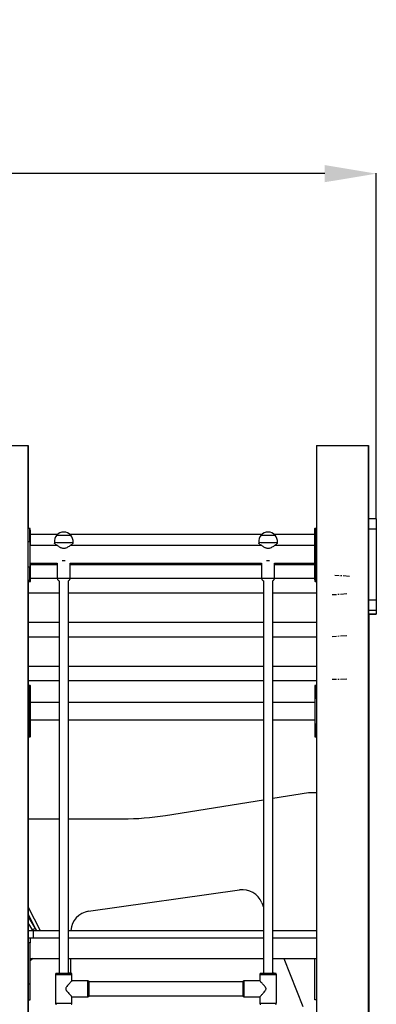
# Model space of a CAD drawing. Units: millimetres. Extents: x 1554 to 188168, y 1253 to 13010.
# Drawn here: x 12624 to 13315, y 11102 to 13010 of the extents above; entities that cross this region are included whole.
import ezdxf

# ---------------------------------------------------------------- set-up
doc = ezdxf.new("R2010")
doc.units = ezdxf.units.MM
doc.linetypes.add('CENTERX2', pattern=[20.32, 12.7, -2.54, 2.54, -2.54])
doc.styles.add('ROMANS8', font='romans.shx')
doc.styles.get("Standard").update_dxf_attribs({"font": 'arial.ttf'})
doc.dimstyles.new('ISO-25$0', dxfattribs={"dimtxt": 150, "dimasz": 250, "dimexe": 1.25, "dimexo": 150, "dimgap": 60, "dimtad": 1, "dimlfac": 0.001, "dimtxsty": 'Standard', "dimcen": 2.5, "dimadec": 0, "dimazin": 0, "dimtfac": 1, "dimtmove": 0, "dimatfit": 3, "dimfxl": 1, "dimarcsym": 0})

# ---------------------------------------------------------------- blocks, each defined once
blk = doc.blocks.new('*D10')
at = {"color": 0, "lineweight": -2, "transparency": 16777216}
for p, q in [((10288.6, 11892.3), (10288.6, 12712.6)), ((10388.6, 12711.6), (11111.5, 12711.6)), ((13215.4, 12711.6), (12492.4, 12711.6)), ((13315.4, 12043.7), (13315.4, 12712.6))]:
    blk.add_line(p, q, dxfattribs=at)
at = {"color": 0, "transparency": 16777216}
for points in [[(10388.6, 12728.3), (10388.6, 12695), (10288.6, 12711.6)], [(13215.4, 12728.3), (13215.4, 12695), (13315.4, 12711.6)]]:
    blk.add_solid(points, dxfattribs=at)
at = {"layer": 'Defpoints', "color": 0, "transparency": 16777216}
for p in [(13315.4, 12711.6), (13315.4, 12042.7), (10288.6, 11891.3)]:
    blk.add_point(p, dxfattribs=at)
at = {"color": 7, "transparency": 16777216, "insert": (11802, 12711.6), "char_height": 200, "attachment_point": 5, "style": 'ROMANS8'}
blk.add_mtext('3,03 m.', dxfattribs=at)

msp = doc.modelspace()

# ---------------------------------------------------------------- linework, layer by layer
at = {"color": 7, "linetype": 'Continuous', "lineweight": 25}
for p, q in [((12545.747, 12185.27), (12633.747, 12185.27)), ((12633.747, 12185.27), (12639.747, 12185.27)), ((12639.747, 12185.27), (12639.747, 9785.27)), ((12639.747, 12185.27), (12640.371, 12185.27)), ((12640.371, 12185.27), (12640.371, 12024.197)), ((13199.747, 12185.27), (13199.747, 9785.27)), ((13199.747, 12185.27), (13205.747, 12185.27)), ((13205.747, 12185.27), (13293.747, 12185.27)), ((13293.747, 12185.27), (13299.747, 12185.27)), ((13299.747, 12185.27), (13299.747, 9935.27)), ((13299.747, 12185.27), (13300.371, 12185.27)), ((13300.371, 12185.27), (13300.371, 12037.031)), ((13315.371, 12042.748), (13300.371, 12042.748)), ((13300.371, 12037.031), (13300.371, 12022.748)), ((13315.371, 12042.748), (13315.371, 12022.748)), ((12643.747, 12024.27), (12640.747, 12024.27)), ((12640.747, 11999.27), (12640.747, 12024.27)), ((12643.747, 11999.27), (12643.747, 12024.27)), ((13199.747, 12024.27), (13196.747, 12024.27)), ((13196.747, 12024.27), (13196.747, 11999.27)), ((13315.371, 12022.748), (13300.371, 12022.748)), ((13300.371, 12022.748), (13300.371, 11885.61)), ((13315.371, 12022.748), (13315.371, 11885.61)), ((12639.747, 11999.27), (12640.747, 11999.27)), ((12640.747, 11949.27), (12640.747, 11999.27)), ((12640.747, 11999.27), (12643.747, 11999.27)), ((12643.747, 11999.27), (12644.747, 11999.27)), ((12643.747, 11999.27), (12643.747, 11949.27)), ((12644.747, 11949.27), (12644.747, 11999.27)), ((12697.068, 12012.333), (12645.371, 12012.333)), ((13093.068, 12012.333), (12722.166, 12012.333)), ((13195.747, 12012.333), (13118.166, 12012.333)), ((13195.747, 11999.27), (13196.747, 11999.27)), ((13195.747, 11999.27), (13195.747, 11949.27)), ((13196.747, 11999.27), (13196.747, 11949.27)), ((13196.747, 11999.27), (13199.747, 11999.27)), ((12644.747, 11996.27), (12645.371, 11996.27)), ((12696.901, 11991.27), (12644.747, 11991.27)), ((12645.371, 11991.27), (12645.371, 11996.27)), ((12691.617, 11997.399), (12691.617, 11995.52)), ((13092.901, 11991.27), (12722.358, 11991.27)), ((12727.617, 11995.484), (12727.617, 11997.399)), ((13087.617, 11997.399), (13087.617, 11995.52)), ((13195.747, 11991.27), (13118.358, 11991.27)), ((13123.617, 11995.484), (13123.617, 11997.399)), ((12639.747, 11949.27), (12640.747, 11949.27)), ((12643.747, 11949.27), (12640.747, 11949.27)), ((12640.747, 11924.27), (12640.747, 11949.27)), ((12643.747, 11949.27), (12644.747, 11949.27)), ((12643.747, 11924.27), (12643.747, 11949.27)), ((12644.747, 11957.27), (12697.117, 11957.27)), ((12645.371, 11946.27), (12644.749, 11946.27)), ((12645.371, 11946.27), (12645.371, 11957.27)), ((12645.371, 11954.27), (12697.117, 11954.27)), ((12697.117, 11957.27), (12697.117, 11928.209)), ((12722.117, 11928.209), (12722.117, 11957.27)), ((12722.117, 11957.27), (13093.117, 11957.27)), ((12722.117, 11954.27), (13093.117, 11954.27)), ((13093.117, 11957.27), (13093.117, 11928.209)), ((13118.117, 11928.209), (13118.117, 11957.27)), ((13118.117, 11957.27), (13195.747, 11957.27)), ((13118.117, 11954.27), (13195.747, 11954.27)), ((13196.747, 11949.27), (13195.747, 11949.27)), ((13199.747, 11949.27), (13196.747, 11949.27)), ((13196.747, 11949.27), (13196.747, 11924.27)), ((12640.371, 11924.344), (12640.371, 9785.27)), ((12640.747, 11924.27), (12643.747, 11924.27)), ((12641.371, 11921.27), (12641.371, 11924.27)), ((12644.371, 11921.27), (12644.371, 11924.489)), ((12697.2, 11927.259), (12645.371, 11927.259)), ((12700.617, 11922.755), (12700.617, 11162.39)), ((12718.617, 11162.39), (12718.617, 11922.755)), ((13093.2, 11927.259), (12722.023, 11927.259)), ((13096.617, 11922.755), (13096.617, 11162.39)), ((13114.617, 11162.39), (13114.617, 11922.755)), ((13195.747, 11927.259), (13118.023, 11927.259)), ((13196.747, 11924.27), (13199.747, 11924.27)), ((13197.371, 11924.27), (13197.371, 11921.27)), ((12641.371, 11921.27), (12644.371, 11921.27)), ((13197.371, 11921.27), (13199.747, 11921.27)), ((12640.371, 11899.554), (12700.617, 11899.554)), ((12640.371, 11885.27), (12640.973, 11885.27)), ((12640.973, 11885.27), (12640.973, 11842.185)), ((12718.617, 11899.554), (13096.617, 11899.554)), ((13114.617, 11899.554), (13199.747, 11899.554)), ((13315.371, 11885.61), (13300.371, 11885.61)), ((13300.371, 11885.61), (13300.371, 11871.327)), ((13315.371, 11885.61), (13315.371, 11865.611)), ((13300.371, 11871.327), (13300.371, 9935.27)), ((13315.371, 11865.611), (13300.371, 11865.611)), ((13315.371, 11865.611), (13315.371, 11858.322)), ((13315.371, 11858.322), (13300.371, 11858.322)), ((13300.371, 11858.321), (13315.371, 11858.321)), ((13300.973, 11858.321), (13300.973, 10970.27)), ((13315.371, 11858.322), (13315.371, 11858.321)), ((12700.617, 11842.185), (12640.371, 11842.185)), ((13096.617, 11842.185), (12718.617, 11842.185)), ((13199.747, 11842.185), (13114.617, 11842.185)), ((12640.371, 11814.48), (12700.617, 11814.48)), ((12640.973, 11814.48), (12640.973, 11757.111)), ((12718.617, 11814.48), (13096.617, 11814.48)), ((13114.617, 11814.48), (13199.747, 11814.48)), ((12700.617, 11757.111), (12640.371, 11757.111)), ((13096.617, 11757.111), (12718.617, 11757.111)), ((13199.747, 11757.111), (13114.617, 11757.111)), ((12640.371, 11729.406), (12700.617, 11729.406)), ((12640.973, 11729.406), (12640.973, 11245.27)), ((12643.973, 11720.27), (12640.973, 11720.27)), ((12643.973, 11695.27), (12643.973, 11720.27)), ((12718.617, 11729.406), (13096.617, 11729.406)), ((13114.617, 11729.406), (13199.747, 11729.406)), ((13199.747, 11720.27), (13196.973, 11720.27)), ((13196.973, 11720.27), (13196.973, 11695.27)), ((12640.973, 11695.27), (12643.973, 11695.27)), ((12643.973, 11695.27), (12644.973, 11695.27)), ((12643.973, 11645.27), (12643.973, 11695.27)), ((12644.973, 11645.27), (12644.973, 11695.27)), ((13196.973, 11695.27), (13195.973, 11695.27)), ((13195.973, 11695.27), (13195.973, 11645.27)), ((13196.973, 11645.27), (13196.973, 11695.27)), ((13196.973, 11695.27), (13199.747, 11695.27)), ((12700.617, 11687.27), (12644.973, 11687.27)), ((13096.617, 11687.27), (12718.617, 11687.27)), ((13195.973, 11687.27), (13114.617, 11687.27)), ((12643.973, 11645.27), (12640.973, 11645.27)), ((12644.973, 11645.27), (12643.973, 11645.27)), ((12643.973, 11620.27), (12643.973, 11645.27)), ((12644.973, 11653.27), (12700.617, 11653.27)), ((12718.617, 11653.27), (13096.617, 11653.27)), ((13114.617, 11653.27), (13195.973, 11653.27)), ((13196.973, 11645.27), (13195.973, 11645.27)), ((13196.973, 11645.27), (13196.973, 11620.27)), ((13199.747, 11645.27), (13196.973, 11645.27)), ((12640.973, 11620.27), (12643.973, 11620.27)), ((13196.973, 11620.27), (13199.747, 11620.27)), ((13114.617, 11501.678), (13183.677, 11512.77)), ((13183.677, 11512.77), (13199.747, 11512.77)), ((12906.848, 11468.305), (13096.617, 11498.786)), ((12640.973, 11461.723), (12700.617, 11461.723)), ((12718.617, 11461.723), (12824.38, 11461.723)), ((12757.906, 11282.689), (13050.544, 11323.933)), ((13093.288, 11299.124), (13096.617, 11290.764)), ((12640.973, 11290.842), (12663.723, 11245.27)), ((12657.017, 11245.27), (12640.973, 11277.409)), ((12640.973, 11272.04), (12654.286, 11249.415)), ((12649.114, 11246.372), (12640.973, 11260.209)), ((12640.371, 11245.27), (12650.614, 11245.27)), ((12654.286, 11249.415), (12649.114, 11246.372)), ((12649.735, 11245.27), (12649.114, 11246.372)), ((12650.614, 11245.27), (12650.614, 11231.27)), ((12650.614, 11245.27), (12700.617, 11245.27)), ((12718.617, 11245.27), (13096.617, 11245.27)), ((13114.617, 11245.564), (13114.734, 11245.27)), ((13114.617, 11245.27), (13199.747, 11245.27)), ((12640.371, 11231.27), (12644.371, 11231.27)), ((12644.371, 11221.27), (12640.371, 11221.27)), ((12644.371, 11231.27), (12700.617, 11231.27)), ((12644.371, 11231.27), (12644.371, 11221.27)), ((12644.371, 11141.27), (12644.371, 11221.27)), ((12650.614, 11231.27), (12700.617, 11231.27)), ((12718.617, 11231.27), (13096.617, 11231.27)), ((13114.617, 11231.27), (13199.747, 11231.27)), ((12644.371, 11191.27), (12700.617, 11191.27)), ((12718.617, 11191.27), (13096.617, 11191.27)), ((12723.488, 11162.405), (12723.488, 11191.27)), ((13114.617, 11191.27), (13199.747, 11191.27)), ((13136.238, 11191.27), (13173.273, 11098.272)), ((13196.371, 11111.27), (13196.371, 11191.27)), ((12693.617, 11160.401), (12693.617, 11104.401)), ((12723.615, 11162.401), (12723.615, 11162.402)), ((12725.617, 11147.901), (12725.617, 11160.401)), ((13089.617, 11160.401), (13089.617, 11147.89)), ((13119.615, 11162.401), (13119.615, 11162.402)), ((13121.617, 11104.401), (13121.617, 11160.401)), ((12644.371, 11141.27), (12640.371, 11141.27)), ((12644.371, 11111.27), (12644.371, 11141.27)), ((12756.617, 11147.901), (12725.617, 11147.901)), ((12756.617, 11116.901), (12756.617, 11147.901)), ((13056.617, 11145.901), (12758.617, 11145.901)), ((12758.617, 11118.901), (12758.617, 11145.901)), ((13056.617, 11145.901), (13056.617, 11118.901)), ((13089.617, 11147.901), (13058.617, 11147.901)), ((13058.617, 11147.901), (13058.617, 11116.901)), ((12640.371, 11111.27), (12644.371, 11111.27)), ((12640.973, 11111.27), (12640.973, 10970.27)), ((12725.604, 11116.901), (12756.617, 11116.901)), ((12725.617, 11104.401), (12725.617, 11116.913)), ((12758.617, 11118.901), (13056.617, 11118.901)), ((13058.617, 11116.901), (13089.619, 11116.901)), ((13089.617, 11116.901), (13089.617, 11104.401)), ((13199.747, 11111.27), (13196.371, 11111.27))]:
    msp.add_line(p, q, dxfattribs=at)
at = {"color": 7, "linetype": 'CENTERX2'}
for p, q in [((13263.607, 11931.466), (13235.153, 11933.196)), ((13258.463, 11897.393), (13230.011, 11895.37)), ((13258.468, 11816.394), (13230.017, 11814.371)), ((13258.475, 11731.987), (13230.023, 11731.756))]:
    msp.add_line(p, q, dxfattribs=at)
at = {"color": 7, "linetype": 'Continuous', "lineweight": 25, "flags": 128}
for points in [[(12654.286, 11249.415), (12656.069, 11246.022), (12656.41, 11245.27)], [(12650.188, 11191.27), (12648.033, 11189.527), (12644.371, 11186.781)], [(12718.617, 11162.413), (12719.408, 11162.409), (12719.938, 11162.405), (12720.117, 11162.401), (12719.938, 11162.397), (12719.408, 11162.393), (12718.544, 11162.39), (12717.376, 11162.386), (12715.944, 11162.384), (12714.297, 11162.382), (12712.49, 11162.38), (12710.586, 11162.379), (12708.648, 11162.379), (12706.743, 11162.38), (12704.937, 11162.382), (12703.289, 11162.384), (12701.857, 11162.386), (12700.69, 11162.39), (12699.826, 11162.393), (12699.296, 11162.397), (12699.117, 11162.401), (12699.117, 11162.401)], [(13114.617, 11162.413), (13115.408, 11162.409), (13115.938, 11162.405), (13116.117, 11162.401), (13115.938, 11162.397), (13115.408, 11162.393), (13114.544, 11162.39), (13113.376, 11162.386), (13111.944, 11162.384), (13110.297, 11162.382), (13108.49, 11162.38), (13106.586, 11162.379), (13104.648, 11162.379), (13102.743, 11162.38), (13100.937, 11162.382), (13099.289, 11162.384), (13097.857, 11162.386), (13096.69, 11162.39), (13095.826, 11162.393), (13095.296, 11162.397), (13095.117, 11162.401), (13095.117, 11162.401)]]:
    msp.add_lwpolyline(points, dxfattribs=at)
at = {"color": 7, "linetype": 'Continuous', "lineweight": 25}
for centre, radius, start, end in [((12640.747, 12023.27), 1, 90, 180), ((12643.747, 12023.27), 1, 0, 90), ((12644.371, 12020.27), 1, 0, 67.787965), ((12709.617, 11999.168), 18.188, 42.075135, 137.924865), ((13105.617, 11999.168), 18.188, 42.075135, 137.924865), ((13196.747, 12023.27), 1, 90, 180), ((12709.617, 11999.299), 18.1, 138.232594, 186.025588), ((12709.424, 14646.068), 2634.746, 269.710615, 270.150196), ((12709.617, 14537.889), 2526.569, 269.693855, 270.306145), ((12718.114, 12456.372), 445.045, 269.77049, 270.644131), ((12709.617, 11999.299), 18.1, 353.974412, 41.767406), ((13105.617, 11999.299), 18.1, 138.232594, 186.025588), ((13105.424, 14646.068), 2634.746, 269.710615, 270.150196), ((13105.617, 14537.889), 2526.569, 269.693855, 270.306145), ((13114.114, 12456.372), 445.045, 269.77049, 270.644131), ((13105.617, 11999.299), 18.1, 353.974412, 41.767406), ((12709.617, 15343.55), 3346.199, 269.691791, 270.308209), ((13105.617, 15343.55), 3346.199, 269.691791, 270.308209), ((12709.617, 17830.093), 5867.72, 269.9720881, 270.0279119), ((13105.617, 17830.093), 5867.72, 269.9720881, 270.0279119), ((12640.747, 11925.27), 1, 180, 270), ((12641.371, 11922.27), 1, 180, 270), ((12643.747, 11925.27), 1, 270, 360), ((12644.371, 11922.27), 1, 270, 360), ((12709.617, 14240.076), 2311.901, 269.690211, 270.309789), ((13105.617, 14240.076), 2311.901, 269.690211, 270.309789), ((13196.747, 11925.27), 1, 180, 270), ((13197.371, 11922.27), 1, 180, 270), ((12643.973, 11719.27), 1, 0, 90), ((13196.973, 11719.27), 1, 90, 180), ((12643.973, 11621.27), 1, 270, 360), ((13196.973, 11621.27), 1, 180, 270), ((12824.38, 11981.723), 520, 270, 279.125265), ((13056.126, 11284.325), 40, 21.713935, 98.022404), ((12763.488, 11243.081), 40, 98.022404, 176.861709), ((12709.617, 14165.977), 3005.619, 269.694985, 270.305001), ((12700.153, 10708.497), 453.927, 89.941496, 90.572618), ((12709.655, 13845.14), 2682.776, 269.700176, 270.298143), ((12700.441, 11086.226), 76.187, 89.868075, 90.99619), ((12719.407, 10773.433), 388.992, 89.380208, 90.116413), ((13105.617, 14165.977), 3005.619, 269.694985, 270.305001), ((13096.153, 10708.497), 453.927, 89.941496, 90.572618), ((13105.655, 13845.14), 2682.776, 269.700176, 270.298143), ((13096.441, 11086.226), 76.187, 89.868075, 90.99619), ((13115.407, 10773.433), 388.992, 89.380208, 90.116413), ((12756.617, 11145.901), 2, 0, 90), ((13058.617, 11145.901), 2, 90, 180), ((12709.617, 13960.8), 2856.444, 269.679063, 270.320937), ((12756.617, 11118.901), 2, 270, 0), ((13058.617, 11118.901), 2, 180, 270), ((13105.617, 13960.8), 2856.444, 269.679063, 270.320937)]:
    msp.add_arc(centre, radius, start, end, dxfattribs=at)
for points, knots in [([(12644.747, 11999.27), (12644.747, 12000.734), (12644.747, 12003.749), (12644.747, 12007.444), (12644.747, 12010.329), (12644.747, 12013.152), (12644.747, 12016.363), (12644.747, 12018.968), (12644.747, 12020.618), (12644.747, 12021.926), (12644.747, 12023.033), (12644.747, 12023.193), (12644.747, 12023.27)], [0, 0, 0, 0, 0.11647756, 0.23993208, 0.30430114, 0.36868419, 0.5, 0.63131581, 0.69568487, 0.76006792, 0.88352244, 1, 1, 1, 1]), ([(12645.371, 11996.27), (12645.371, 11997.734), (12645.371, 12000.749), (12645.371, 12004.444), (12645.371, 12007.329), (12645.371, 12010.152), (12645.371, 12013.363), (12645.371, 12015.968), (12645.371, 12017.618), (12645.371, 12018.926), (12645.371, 12020.033), (12645.371, 12020.193), (12645.371, 12020.27)], [0, 0, 0, 0, 0.116477561, 0.239932082, 0.304301141, 0.368684185, 0.499999999, 0.631315812, 0.695684873, 0.760067918, 0.883522439, 1, 1, 1, 1]), ([(13195.747, 12023.27), (13195.747, 12023.193), (13195.747, 12023.033), (13195.747, 12021.926), (13195.747, 12020.618), (13195.747, 12018.968), (13195.747, 12016.363), (13195.747, 12013.152), (13195.747, 12010.329), (13195.747, 12007.445), (13195.747, 12003.749), (13195.747, 12000.734), (13195.747, 11999.27)], [0, 0, 0, 0, 0.11647756, 0.23993208, 0.30430114, 0.36868419, 0.5, 0.63131581, 0.69568487, 0.76006792, 0.88352244, 1, 1, 1, 1]), ([(12709.617, 11985.527), (12709.008, 11985.556), (12707.768, 11985.616), (12705.741, 11986.123), (12703.598, 11986.979), (12701.101, 11988.331), (12698.52, 11990.036), (12696.2, 11991.767), (12694.376, 11993.213), (12693.114, 11994.25), (12692.244, 11994.981), (12691.716, 11995.431), (12691.65, 11995.491), (12691.617, 11995.52)], [0, 0, 0, 0, 0.06026398, 0.12256364, 0.20783815, 0.29539301, 0.42222501, 0.55271196, 0.65189738, 0.75361934, 0.8350332, 0.91867573, 1, 1, 1, 1]), ([(12727.573, 11995.484), (12727.575, 11995.484), (12727.58, 11995.485), (12727.211, 11995.169), (12726.567, 11994.624), (12725.632, 11993.847), (12724.277, 11992.747), (12722.396, 11991.277), (12719.935, 11989.498), (12717.098, 11987.705), (12714.34, 11986.393), (12711.777, 11985.651), (12710.346, 11985.569), (12709.617, 11985.527)], [0, 0, 0, 0, 0.05596484, 0.13213611, 0.21033403, 0.29055323, 0.37243744, 0.4911195, 0.61321221, 0.73385518, 0.85850663, 0.9279184, 1, 1, 1, 1]), ([(13105.617, 11985.527), (13105.008, 11985.556), (13103.768, 11985.616), (13101.741, 11986.123), (13099.598, 11986.979), (13097.101, 11988.331), (13094.52, 11990.036), (13092.2, 11991.767), (13090.376, 11993.213), (13089.114, 11994.25), (13088.244, 11994.981), (13087.716, 11995.431), (13087.65, 11995.491), (13087.617, 11995.52)], [0, 0, 0, 0, 0.06026398, 0.12256364, 0.20783815, 0.29539301, 0.42222501, 0.55271196, 0.65189738, 0.75361934, 0.8350332, 0.91867573, 1, 1, 1, 1]), ([(13123.573, 11995.484), (13123.575, 11995.484), (13123.58, 11995.485), (13123.211, 11995.169), (13122.567, 11994.624), (13121.632, 11993.847), (13120.277, 11992.747), (13118.396, 11991.277), (13115.935, 11989.498), (13113.098, 11987.705), (13110.34, 11986.393), (13107.777, 11985.651), (13106.346, 11985.569), (13105.617, 11985.527)], [0, 0, 0, 0, 0.05596484, 0.13213611, 0.21033403, 0.29055323, 0.37243744, 0.4911195, 0.61321221, 0.73385518, 0.85850663, 0.9279184, 1, 1, 1, 1]), ([(12644.747, 11925.27), (12644.747, 11925.348), (12644.747, 11925.508), (12644.747, 11926.615), (12644.747, 11927.923), (12644.747, 11929.573), (12644.747, 11932.178), (12644.747, 11935.389), (12644.747, 11938.211), (12644.747, 11941.096), (12644.747, 11944.792), (12644.747, 11947.807), (12644.747, 11949.27)], [0, 0, 0, 0, 0.11647756, 0.23993208, 0.30430114, 0.36868419, 0.5, 0.63131581, 0.69568487, 0.76006792, 0.88352244, 1, 1, 1, 1]), ([(12645.371, 11922.27), (12645.371, 11922.348), (12645.371, 11922.508), (12645.371, 11923.615), (12645.371, 11924.923), (12645.371, 11926.573), (12645.371, 11929.178), (12645.371, 11932.389), (12645.371, 11935.211), (12645.371, 11938.096), (12645.371, 11941.792), (12645.371, 11944.807), (12645.371, 11946.27)], [0, 0, 0, 0, 0.11647756, 0.23993208, 0.30430114, 0.36868419, 0.5, 0.63131581, 0.69568487, 0.76006792, 0.88352244, 1, 1, 1, 1]), ([(13195.747, 11949.27), (13195.747, 11947.807), (13195.747, 11944.792), (13195.747, 11941.097), (13195.747, 11938.212), (13195.747, 11935.389), (13195.747, 11932.178), (13195.747, 11929.573), (13195.747, 11927.923), (13195.747, 11926.615), (13195.747, 11925.508), (13195.747, 11925.348), (13195.747, 11925.27)], [0, 0, 0, 0, 0.11647756, 0.23993208, 0.30430114, 0.36868419, 0.5, 0.63131581, 0.69568487, 0.76006792, 0.88352244, 1, 1, 1, 1]), ([(12697.158, 11928.205), (12697.154, 11927.913), (12697.145, 11927.19), (12697.46, 11926.103), (12697.982, 11925.035), (12698.645, 11924.162), (12699.383, 11923.484), (12700.044, 11923.027), (12700.469, 11922.836), (12700.617, 11922.769)], [0, 0, 0, 0, 0.127912889, 0.317090773, 0.489786167, 0.648926373, 0.795410071, 0.92907642, 1, 1, 1, 1]), ([(12718.617, 11922.779), (12718.826, 11922.875), (12719.441, 11923.155), (12720.269, 11923.826), (12721.08, 11924.764), (12721.673, 11925.838), (12722.055, 11927.014), (12722.086, 11927.823), (12722.101, 11928.203)], [0, 0, 0, 0, 0.10120299, 0.2967927, 0.46253444, 0.64483491, 0.83340576, 1, 1, 1, 1]), ([(13093.158, 11928.205), (13093.154, 11927.913), (13093.145, 11927.19), (13093.46, 11926.103), (13093.982, 11925.035), (13094.645, 11924.162), (13095.383, 11923.484), (13096.044, 11923.027), (13096.469, 11922.836), (13096.617, 11922.769)], [0, 0, 0, 0, 0.127912889, 0.317090773, 0.489786167, 0.648926373, 0.795410071, 0.92907642, 1, 1, 1, 1]), ([(13114.617, 11922.779), (13114.826, 11922.875), (13115.441, 11923.155), (13116.269, 11923.826), (13117.08, 11924.764), (13117.673, 11925.838), (13118.055, 11927.014), (13118.086, 11927.823), (13118.101, 11928.203)], [0, 0, 0, 0, 0.10120299, 0.2967927, 0.46253444, 0.64483491, 0.83340576, 1, 1, 1, 1]), ([(13196.371, 11924.348), (13196.371, 11924.214), (13196.371, 11923.425), (13196.371, 11922.524), (13196.371, 11922.353), (13196.371, 11922.27)], [0, 0, 0, 0, 0.094833242, 0.560577247, 1, 1, 1, 1]), ([(12644.973, 11695.27), (12644.973, 11696.734), (12644.973, 11699.749), (12644.973, 11703.444), (12644.973, 11706.329), (12644.973, 11709.152), (12644.973, 11712.363), (12644.973, 11714.968), (12644.973, 11716.618), (12644.973, 11717.926), (12644.973, 11719.033), (12644.973, 11719.193), (12644.973, 11719.27)], [0, 0, 0, 0, 0.11647756, 0.23993208, 0.30430114, 0.36868419, 0.5, 0.63131581, 0.69568487, 0.76006792, 0.88352244, 1, 1, 1, 1]), ([(13195.973, 11719.27), (13195.973, 11719.193), (13195.973, 11719.033), (13195.973, 11717.926), (13195.973, 11716.618), (13195.973, 11714.968), (13195.973, 11712.363), (13195.973, 11709.152), (13195.973, 11706.329), (13195.973, 11703.445), (13195.973, 11699.749), (13195.973, 11696.734), (13195.973, 11695.27)], [0, 0, 0, 0, 0.11647756, 0.23993208, 0.30430114, 0.36868419, 0.5, 0.63131581, 0.69568487, 0.76006792, 0.88352244, 1, 1, 1, 1]), ([(12644.973, 11621.27), (12644.973, 11621.348), (12644.973, 11621.508), (12644.973, 11622.615), (12644.973, 11623.923), (12644.973, 11625.573), (12644.973, 11628.178), (12644.973, 11631.389), (12644.973, 11634.211), (12644.973, 11637.096), (12644.973, 11640.792), (12644.973, 11643.807), (12644.973, 11645.27)], [0, 0, 0, 0, 0.11647756, 0.23993208, 0.30430114, 0.36868419, 0.5, 0.63131581, 0.69568487, 0.76006792, 0.88352244, 1, 1, 1, 1]), ([(13195.973, 11645.27), (13195.973, 11643.807), (13195.973, 11640.792), (13195.973, 11637.097), (13195.973, 11634.212), (13195.973, 11631.389), (13195.973, 11628.178), (13195.973, 11625.573), (13195.973, 11623.923), (13195.973, 11622.615), (13195.973, 11621.508), (13195.973, 11621.348), (13195.973, 11621.27)], [0, 0, 0, 0, 0.11647756, 0.23993208, 0.30430114, 0.36868419, 0.5, 0.63131581, 0.69568487, 0.76006792, 0.88352244, 1, 1, 1, 1]), ([(12695.29, 11162.373), (12695.244, 11162.365), (12695.06, 11162.333), (12694.651, 11162.182), (12694.175, 11161.837), (12693.782, 11161.288), (12693.629, 11160.778), (12693.619, 11160.471), (12693.617, 11160.401)], [0, 0, 0, 0, 0.05495126, 0.21973997, 0.44753003, 0.674296, 0.92540764, 1, 1, 1, 1]), ([(12725.604, 11160.378), (12725.608, 11160.405), (12725.654, 11160.673), (12725.501, 11161.144), (12725.203, 11161.661), (12724.841, 11162.003), (12724.492, 11162.212), (12724.204, 11162.321), (12724.05, 11162.352), (12723.998, 11162.362)], [0, 0, 0, 0, 0.02943498, 0.29305673, 0.50052905, 0.67405309, 0.82028054, 0.9391915, 1, 1, 1, 1]), ([(13091.29, 11162.373), (13091.244, 11162.365), (13091.06, 11162.333), (13090.651, 11162.182), (13090.175, 11161.837), (13089.782, 11161.288), (13089.629, 11160.778), (13089.619, 11160.471), (13089.617, 11160.401)], [0, 0, 0, 0, 0.05495126, 0.21973997, 0.44753003, 0.674296, 0.92540764, 1, 1, 1, 1]), ([(13121.604, 11160.378), (13121.608, 11160.405), (13121.654, 11160.673), (13121.501, 11161.144), (13121.203, 11161.661), (13120.841, 11162.003), (13120.492, 11162.212), (13120.204, 11162.321), (13120.05, 11162.352), (13119.998, 11162.362)], [0, 0, 0, 0, 0.02943498, 0.29305673, 0.50052905, 0.67405309, 0.82028054, 0.9391915, 1, 1, 1, 1]), ([(12725.617, 11147.901), (12725.591, 11147.873), (12725.538, 11147.816), (12725.122, 11147.382), (12724.49, 11146.723), (12723.559, 11145.752), (12722.277, 11144.406), (12720.474, 11142.491), (12718.273, 11140.095), (12716.075, 11137.545), (12714.457, 11135.285), (12713.649, 11133.509), (12713.524, 11131.972), (12713.925, 11130.528), (12714.706, 11129.121), (12716.087, 11127.195), (12718.036, 11124.919), (12720.166, 11122.592), (12721.984, 11120.663), (12723.325, 11119.261), (12724.356, 11118.192), (12725.067, 11117.461), (12725.534, 11116.982), (12725.582, 11116.936), (12725.606, 11116.913)], [0, 0, 0, 0, 0.03730268, 0.07590287, 0.11316966, 0.15135864, 0.20385171, 0.2578378, 0.32890434, 0.40200088, 0.44963581, 0.48238326, 0.50696499, 0.53150094, 0.5626796, 0.59471468, 0.66294893, 0.73290371, 0.78526983, 0.83887764, 0.87922088, 0.92060271, 0.96101162, 1, 1, 1, 1]), ([(13089.617, 11116.901), (13089.643, 11116.927), (13089.695, 11116.978), (13090.111, 11117.403), (13090.744, 11118.054), (13091.674, 11119.018), (13092.957, 11120.356), (13094.76, 11122.262), (13096.96, 11124.651), (13099.159, 11127.196), (13100.777, 11129.454), (13101.585, 11131.229), (13101.709, 11132.765), (13101.308, 11134.21), (13100.527, 11135.618), (13099.147, 11137.546), (13097.198, 11139.827), (13095.068, 11142.16), (13093.249, 11144.097), (13091.909, 11145.506), (13090.877, 11146.584), (13090.167, 11147.324), (13089.7, 11147.811), (13089.652, 11147.864), (13089.628, 11147.89)], [0, 0, 0, 0, 0.03730268, 0.07590287, 0.11316966, 0.15135864, 0.20385171, 0.2578378, 0.32890434, 0.40200088, 0.44963581, 0.48238326, 0.50696499, 0.53150094, 0.5626796, 0.59471468, 0.66294893, 0.73290371, 0.78526983, 0.83887764, 0.87922088, 0.92060271, 0.96101162, 1, 1, 1, 1]), ([(12693.617, 11104.401), (12693.643, 11104.157), (12693.689, 11103.716), (12694.002, 11103.183), (12694.356, 11102.826), (12694.709, 11102.606), (12695.025, 11102.482), (12695.207, 11102.445), (12695.285, 11102.429)], [0, 0, 0, 0, 0.25858239, 0.46835946, 0.64299333, 0.79039224, 0.91090179, 1, 1, 1, 1]), ([(12723.998, 11102.442), (12724.082, 11102.46), (12724.331, 11102.514), (12724.767, 11102.732), (12725.216, 11103.147), (12725.551, 11103.723), (12725.586, 11104.163), (12725.604, 11104.378)], [0, 0, 0, 0, 0.09848105, 0.29184453, 0.52007617, 0.7662895, 1, 1, 1, 1]), ([(13089.617, 11104.401), (13089.643, 11104.157), (13089.689, 11103.716), (13090.002, 11103.183), (13090.356, 11102.826), (13090.709, 11102.606), (13091.025, 11102.482), (13091.207, 11102.445), (13091.285, 11102.429)], [0, 0, 0, 0, 0.25858239, 0.46835946, 0.64299333, 0.79039224, 0.91090179, 1, 1, 1, 1]), ([(13119.998, 11102.442), (13120.082, 11102.46), (13120.331, 11102.514), (13120.767, 11102.732), (13121.216, 11103.147), (13121.551, 11103.723), (13121.586, 11104.163), (13121.604, 11104.378)], [0, 0, 0, 0, 0.09848105, 0.29184453, 0.52007617, 0.7662895, 1, 1, 1, 1])]:
    msp.add_open_spline(points, degree=3, knots=knots, dxfattribs=at)

# ---------------------------------------------------------------- dimensions: what is measured, and where the dimension line sits
at = {"color": 7}
dim = msp.add_linear_dim(base=(13315.371, 12711.649), p1=(10288.572, 11891.264), p2=(13315.371, 12042.748), dimstyle='ISO-25$0', override={"dimtxt": 200, "dimasz": 100, "dimexe": 1, "dimexo": 1, "dimgap": 100, "dimtad": 0, "dimtih": 1, "dimzin": 0, "dimpost": ' m.', "dimtxsty": 'ROMANS8', "dimclrt": 7, "dimadec": 2, "dimtzin": 0}, dxfattribs=at)
dim.commit()
dim.dimension.update_dxf_attribs({"geometry": '*D10', "text_midpoint": (11801.971, 12711.649)})

doc.saveas('drawing.dxf')
